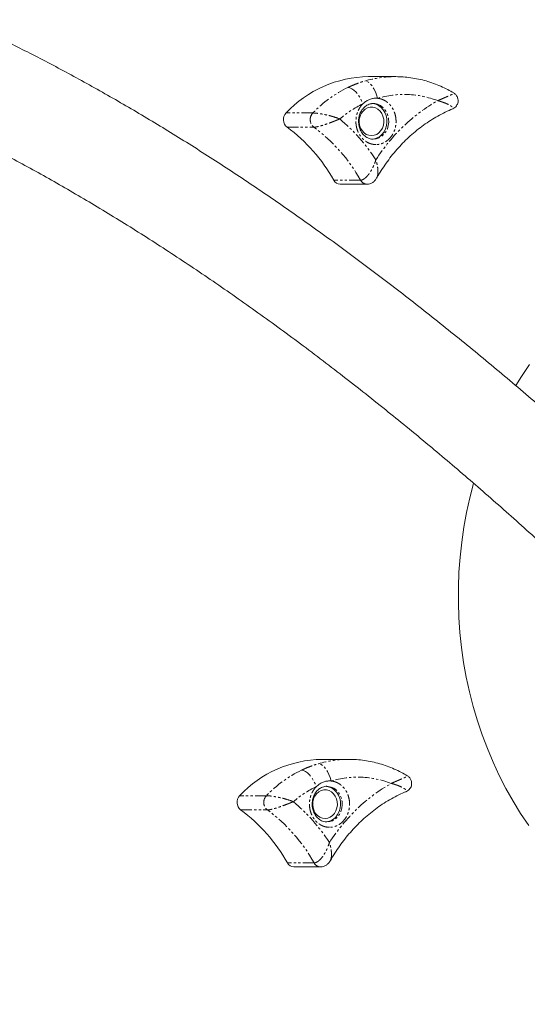
# Model space of a CAD drawing. Units: millimetres. Extents: x -3757 to 2855, y -2680 to 3165.
# Drawn here: x -236 to 49, y 224 to 776 of the extents above; entities that cross this region are included whole.
import ezdxf

# ---------------------------------------------------------------- set-up
doc = ezdxf.new("R2010")
doc.units = ezdxf.units.MM
doc.linetypes.add('PHANTOM', pattern=[12.7, 6.35, -1.27, 1.27, -1.27, 1.27, -1.27])

msp = doc.modelspace()

# ---------------------------------------------------------------- linework, layer by layer
at = {"color": 7, "linetype": 'Continuous', "lineweight": 15}
for p, q in [((-24.96, 744.32), (-39.96, 744.32)), ((-24.96, 744.32), (-24.52, 744.32)), ((-55.75, 683.98), (-40.75, 683.98)), ((-51.01, 361.35), (-66.01, 361.35)), ((-51.01, 361.35), (-50.57, 361.35)), ((-81.8, 301.01), (-66.8, 301.01))]:
    msp.add_line(p, q, dxfattribs=at)
at = {"color": 8, "linetype": 'PHANTOM', "lineweight": 0}
for p, q in [((-71.17, 723.93), (-86.17, 723.93)), ((-85.6, 715.97), (-70.6, 715.97)), ((-44.38, 686.24), (-59.38, 686.24)), ((-97.22, 340.96), (-112.22, 340.96)), ((-111.64, 333), (-96.64, 333)), ((-70.42, 303.27), (-85.42, 303.27))]:
    msp.add_line(p, q, dxfattribs=at)
at = {"color": 8, "linetype": 'PHANTOM', "lineweight": 0, "flags": 128}
for points in [[(-34.88, 732.17), (-35.39, 734.06), (-36.08, 735.88), (-36.91, 737.56), (-37.85, 739.02), (-38.87, 740.23), (-39.94, 741.13), (-40.99, 741.68), (-42.01, 741.86)], [(-51.43, 738.26), (-50.39, 738.08), (-49.26, 737.55), (-48.09, 736.7), (-46.92, 735.55), (-45.8, 734.15), (-44.76, 732.55), (-43.86, 730.82), (-43.12, 729.02)], [(-37.25, 729.21), (-36.41, 729.16), (-34.79, 728.8), (-33.26, 728.1), (-31.88, 727.07), (-30.68, 725.76), (-29.73, 724.21), (-29.05, 722.48), (-28.66, 720.63), (-28.58, 718.73), (-28.81, 716.85), (-29.35, 715.05), (-30.17, 713.41), (-31.25, 711.97), (-32.55, 710.8), (-34.01, 709.92), (-35.59, 709.39), (-37.23, 709.21), (-37.23, 709.21)], [(-77.47, 355.29), (-76.43, 355.11), (-75.31, 354.58), (-74.14, 353.73), (-72.97, 352.58), (-71.85, 351.18), (-70.81, 349.58), (-69.91, 347.85), (-69.17, 346.05)], [(-60.93, 349.2), (-61.44, 351.09), (-62.12, 352.91), (-62.95, 354.59), (-63.9, 356.05), (-64.92, 357.26), (-65.98, 358.16), (-67.04, 358.71), (-68.06, 358.89)], [(-63.3, 346.24), (-62.45, 346.19), (-60.84, 345.83), (-59.31, 345.13), (-57.92, 344.1), (-56.73, 342.79), (-55.78, 341.24), (-55.09, 339.51), (-54.7, 337.66), (-54.63, 335.76), (-54.86, 333.88), (-55.4, 332.08), (-56.22, 330.44), (-57.3, 329), (-58.59, 327.83), (-60.06, 326.95), (-61.64, 326.42), (-63.28, 326.24), (-63.28, 326.24)]]:
    msp.add_lwpolyline(points, dxfattribs=at)
at = {"color": 7, "linetype": 'Continuous', "lineweight": 15, "flags": 128}
for points in [[(-38.23, 709.21), (-36.59, 709.39), (-35.01, 709.92), (-33.55, 710.8), (-32.25, 711.97), (-31.17, 713.41), (-30.35, 715.05), (-29.81, 716.85), (-29.58, 718.73), (-29.66, 720.63), (-30.05, 722.48), (-30.73, 724.21), (-31.68, 725.76), (-32.88, 727.07), (-34.26, 728.1), (-35.79, 728.8), (-37.41, 729.16), (-38.23, 729.21)], [(-38.23, 711.21), (-39.72, 711.39), (-41.14, 711.95), (-42.42, 712.84), (-43.51, 714.03), (-44.35, 715.46), (-44.9, 717.07), (-45.15, 718.77), (-45.07, 720.5), (-44.67, 722.17), (-43.96, 723.7), (-42.99, 725.02), (-41.8, 726.06), (-40.44, 726.79), (-38.98, 727.16), (-37.48, 727.16), (-36.02, 726.79), (-34.66, 726.06), (-33.46, 725.02), (-32.49, 723.7), (-31.79, 722.17), (-31.39, 720.5), (-31.31, 718.77), (-31.55, 717.07), (-32.11, 715.46), (-32.95, 714.03), (-34.04, 712.84), (-35.32, 711.95), (-36.74, 711.39), (-38.23, 711.21)], [(-40.13, 684.03), (-40.74, 683.98), (-40.74, 683.98)], [(42.72, 570.98), (45.92, 576.07), (50.44, 582.75)], [(49.93, 324.29), (45.43, 330.99), (41.18, 337.9), (37.18, 345), (33.44, 352.29), (29.96, 359.75), (26.75, 367.37), (23.82, 375.14), (21.17, 383.04), (18.8, 391.06), (16.73, 399.19), (14.94, 407.41), (13.45, 415.7), (12.26, 424.06), (11.37, 432.47), (10.78, 440.92), (10.49, 449.39), (10.51, 457.86), (10.83, 466.33), (11.45, 474.77), (12.38, 483.18), (13.6, 491.53), (15.12, 499.82), (16.94, 508.03), (19.05, 516.14)], [(-64.28, 328.24), (-65.77, 328.42), (-67.18, 328.98), (-68.47, 329.87), (-69.56, 331.06), (-70.4, 332.49), (-70.95, 334.1), (-71.19, 335.8), (-71.11, 337.53), (-70.71, 339.2), (-70.01, 340.73), (-69.04, 342.05), (-67.85, 343.09), (-66.49, 343.82), (-65.02, 344.19), (-63.53, 344.19), (-62.06, 343.82), (-60.7, 343.09), (-59.51, 342.05), (-58.54, 340.73), (-57.84, 339.2), (-57.44, 337.53), (-57.36, 335.8), (-57.6, 334.1), (-58.15, 332.49), (-59, 331.06), (-60.08, 329.87), (-61.37, 328.98), (-62.79, 328.42), (-64.28, 328.24)], [(-64.28, 326.24), (-62.64, 326.42), (-61.06, 326.95), (-59.59, 327.83), (-58.3, 329), (-57.22, 330.44), (-56.4, 332.08), (-55.86, 333.88), (-55.63, 335.76), (-55.7, 337.66), (-56.09, 339.51), (-56.78, 341.24), (-57.73, 342.79), (-58.92, 344.1), (-60.31, 345.13), (-61.84, 345.83), (-63.45, 346.19), (-64.28, 346.24)], [(-66.18, 301.06), (-66.79, 301.01), (-66.79, 301.01)]]:
    msp.add_lwpolyline(points, dxfattribs=at)
at = {"color": 7, "linetype": 'Continuous', "lineweight": 15}
for centre, radius, start, end in [((-39.06, 679.73), 64.59, 90.7984, 136.8293), ((-82.19, 720.22), 5.44, 137.0249, 231.2959), ((-141.49, 640.26), 94.11, 29.2458, 53.5652), ((-55.64, 688.2), 4.22, 207.7032, 268.4111), ((-65.11, 296.76), 64.59, 90.7984, 136.8293), ((-108.24, 337.25), 5.44, 137.0249, 231.2959), ((-167.53, 257.29), 94.11, 29.2458, 53.5652), ((-81.68, 305.23), 4.22, 207.7032, 268.4111)]:
    msp.add_arc(centre, radius, start, end, dxfattribs=at)
at = {"color": 8, "linetype": 'PHANTOM', "lineweight": 0}
for centre, radius, start, end in [((-24.93, 683.79), 60.53, 90.0304, 106.3887), ((-21.57, 676.33), 68.75, 115.7424, 136.1861), ((-67.19, 720.22), 5.44, 137.0249, 231.2959), ((-126.49, 640.26), 94.11, 29.2458, 53.5652), ((-40.64, 688.2), 4.22, 207.6989, 268.5801), ((-50.98, 300.82), 60.53, 90.0304, 106.3887), ((-47.61, 293.36), 68.75, 115.7424, 136.1861), ((-93.24, 337.25), 5.44, 137.0249, 231.2959), ((-152.53, 257.29), 94.11, 29.2458, 53.5652), ((-66.69, 305.23), 4.22, 207.6989, 268.5801)]:
    msp.add_arc(centre, radius, start, end, dxfattribs=at)
at = {"color": 7, "linetype": 'Continuous', "lineweight": 15}
for points, knots in [([(2586.85, -1392.88), (2614.89, -1340.81), (2640.79, -1287.66), (2664.56, -1233.43), (2689.86, -1175.7), (2712.69, -1116.89), (2733.03, -1056.99), (2754.68, -993.26), (2773.48, -928.46), (2789.41, -862.58), (2797.75, -828.11), (2805.3, -793.39), (2812.05, -758.4), (2819.01, -722.34), (2825.13, -686.04), (2830.4, -649.49), (2835.82, -611.82), (2840.35, -573.93), (2843.97, -535.8), (2847.7, -496.54), (2850.47, -457.06), (2852.28, -417.37), (2854.13, -376.5), (2854.97, -335.45), (2854.79, -294.22), (2854.6, -251.79), (2853.33, -209.2), (2850.98, -166.45), (2848.56, -122.49), (2845, -78.41), (2840.3, -34.21), (2835.46, 11.21), (2829.43, 56.72), (2822.2, 102.3), (2814.77, 149.11), (2806.08, 195.95), (2796.13, 242.82), (2785.92, 290.92), (2774.4, 338.99), (2761.57, 387.03), (2748.41, 436.29), (2733.89, 485.45), (2718.01, 534.52), (2701.74, 584.78), (2684.06, 634.88), (2664.97, 684.81), (2645.44, 735.91), (2624.46, 786.76), (2602.03, 837.36), (2579.11, 889.08), (2554.71, 940.48), (2528.84, 991.54), (2502.42, 1043.66), (2474.5, 1095.36), (2445.09, 1146.64), (2415.1, 1198.91), (2383.6, 1250.67), (2350.59, 1301.9), (2316.98, 1354.05), (2281.87, 1405.57), (2245.24, 1456.47), (2208.01, 1508.21), (2169.28, 1559.21), (2129.05, 1609.48), (2088.22, 1660.5), (2045.93, 1710.67), (2002.16, 1760), (1957.81, 1809.97), (1912.03, 1858.99), (1864.82, 1907.05), (1817.08, 1955.66), (1767.95, 2003.21), (1717.45, 2049.68), (1666.46, 2096.61), (1614.17, 2142.35), (1560.56, 2186.93), (1506.54, 2231.84), (1451.3, 2275.48), (1394.83, 2317.84), (1338.03, 2360.45), (1280.1, 2401.68), (1221.03, 2441.54), (1161.74, 2481.55), (1101.42, 2520.1), (1040.07, 2557.19), (978.61, 2594.35), (916.23, 2629.96), (852.95, 2664.04), (789.67, 2698.11), (725.59, 2730.58), (660.74, 2761.44), (596.01, 2792.24), (530.62, 2821.38), (464.57, 2848.85), (398.79, 2876.22), (332.47, 2901.89), (265.63, 2925.85), (199.18, 2949.68), (132.34, 2971.78), (65.11, 2992.15), (-1.61, 3012.36), (-68.59, 3030.84), (-135.83, 3047.57), (-202.44, 3064.15), (-269.17, 3078.99), (-336.04, 3092.09), (-402.15, 3105.05), (-468.27, 3116.28), (-534.41, 3125.79), (-599.68, 3135.18), (-664.85, 3142.88), (-729.91, 3148.88), (-794.03, 3154.79), (-857.93, 3159.04), (-921.61, 3161.65), (-984.27, 3164.21), (-1046.62, 3165.16), (-1108.65, 3164.51), (-1169.6, 3163.86), (-1230.14, 3161.67), (-1290.29, 3157.93), (-1349.29, 3154.26), (-1407.82, 3149.11), (-1465.88, 3142.47), (-1522.75, 3135.97), (-1579.09, 3128.04), (-1634.89, 3118.71), (-1689.48, 3109.57), (-1743.48, 3099.1), (-1796.89, 3087.28), (-1849.08, 3075.72), (-1900.64, 3062.9), (-1951.55, 3048.82), (-2001.26, 3035.07), (-2050.3, 3020.13), (-2098.67, 3004), (-2145.84, 2988.27), (-2192.31, 2971.42), (-2238.08, 2953.47), (-2282.68, 2935.97), (-2326.57, 2917.44), (-2369.75, 2897.87), (-2411.78, 2878.82), (-2453.09, 2858.81), (-2493.68, 2837.84), (-2533.17, 2817.43), (-2571.93, 2796.14), (-2609.96, 2773.96), (-2646.94, 2752.39), (-2683.19, 2730.01), (-2718.72, 2706.81), (-2753.25, 2684.26), (-2787.06, 2660.97), (-2820.15, 2636.92), (-2852.29, 2613.56), (-2883.72, 2589.52), (-2914.45, 2564.79), (-2944.29, 2540.78), (-2973.43, 2516.14), (-3001.89, 2490.87), (-3029.5, 2466.36), (-3056.44, 2441.27), (-3082.72, 2415.6), (-3108.2, 2390.71), (-3133.04, 2365.29), (-3157.23, 2339.35), (-3203.45, 2289.79), (-3247.21, 2238.43), (-3288.5, 2185.27), (-3327.3, 2135.31), (-3363.84, 2083.88), (-3398.1, 2030.98), (-3430.29, 1981.29), (-3460.4, 1930.4), (-3488.44, 1878.33)], [0, 0, 0, 0, 0.03125, 0.03125, 0.03125, 0.0625, 0.0625, 0.0625, 0.09375, 0.09375, 0.09375, 0.109375, 0.109375, 0.109375, 0.125, 0.125, 0.125, 0.140625, 0.140625, 0.140625, 0.15625, 0.15625, 0.15625, 0.171875, 0.171875, 0.171875, 0.1875, 0.1875, 0.1875, 0.203125, 0.203125, 0.203125, 0.21875, 0.21875, 0.21875, 0.234375, 0.234375, 0.234375, 0.25, 0.25, 0.25, 0.265625, 0.265625, 0.265625, 0.28125, 0.28125, 0.28125, 0.296875, 0.296875, 0.296875, 0.3125, 0.3125, 0.3125, 0.328125, 0.328125, 0.328125, 0.34375, 0.34375, 0.34375, 0.359375, 0.359375, 0.359375, 0.375, 0.375, 0.375, 0.390625, 0.390625, 0.390625, 0.40625, 0.40625, 0.40625, 0.421875, 0.421875, 0.421875, 0.4375, 0.4375, 0.4375, 0.453125, 0.453125, 0.453125, 0.46875, 0.46875, 0.46875, 0.484375, 0.484375, 0.484375, 0.5, 0.5, 0.5, 0.515625, 0.515625, 0.515625, 0.53125, 0.53125, 0.53125, 0.546875, 0.546875, 0.546875, 0.5625, 0.5625, 0.5625, 0.578125, 0.578125, 0.578125, 0.59375, 0.59375, 0.59375, 0.609375, 0.609375, 0.609375, 0.625, 0.625, 0.625, 0.640625, 0.640625, 0.640625, 0.65625, 0.65625, 0.65625, 0.671875, 0.671875, 0.671875, 0.6875, 0.6875, 0.6875, 0.703125, 0.703125, 0.703125, 0.71875, 0.71875, 0.71875, 0.734375, 0.734375, 0.734375, 0.75, 0.75, 0.75, 0.765625, 0.765625, 0.765625, 0.78125, 0.78125, 0.78125, 0.796875, 0.796875, 0.796875, 0.8125, 0.8125, 0.8125, 0.828125, 0.828125, 0.828125, 0.84375, 0.84375, 0.84375, 0.859375, 0.859375, 0.859375, 0.875, 0.875, 0.875, 0.890625, 0.890625, 0.890625, 0.90625, 0.90625, 0.90625, 0.9375, 0.9375, 0.9375, 0.96875, 0.96875, 0.96875, 1, 1, 1, 1]), ([(-3488.44, 1878.33), (-3516.48, 1826.26), (-3542.38, 1773.11), (-3566.15, 1718.88), (-3591.45, 1661.16), (-3614.27, 1602.35), (-3634.62, 1542.44), (-3656.27, 1478.71), (-3675.06, 1413.91), (-3691, 1348.04), (-3699.34, 1313.57), (-3706.88, 1278.84), (-3713.64, 1243.86), (-3720.6, 1207.8), (-3726.71, 1171.49), (-3731.98, 1134.94), (-3737.41, 1097.28), (-3741.94, 1059.38), (-3745.56, 1021.26), (-3749.29, 981.99), (-3752.06, 942.51), (-3753.86, 902.82), (-3755.72, 861.96), (-3756.56, 820.91), (-3756.38, 779.67), (-3756.19, 737.24), (-3754.92, 694.65), (-3752.57, 651.91), (-3750.15, 607.95), (-3746.59, 563.87), (-3741.88, 519.67), (-3737.05, 474.24), (-3731.02, 428.74), (-3723.78, 383.16), (-3716.35, 336.34), (-3707.66, 289.5), (-3697.72, 242.63), (-3687.51, 194.53), (-3675.99, 146.46), (-3663.16, 98.42), (-3650, 49.17), (-3635.48, 0), (-3619.59, -49.07), (-3603.32, -99.33), (-3585.64, -149.43), (-3566.56, -199.36), (-3547.03, -250.45), (-3526.05, -301.3), (-3503.62, -351.91), (-3480.7, -403.63), (-3456.3, -455.02), (-3430.42, -506.08), (-3404.01, -558.21), (-3376.09, -609.91), (-3346.67, -661.19), (-3316.69, -713.46), (-3285.19, -765.21), (-3252.17, -816.44), (-3218.57, -868.59), (-3183.45, -920.12), (-3146.82, -971.02), (-3109.59, -1022.76), (-3070.86, -1073.76), (-3030.64, -1124.03), (-2989.81, -1175.04), (-2947.51, -1225.21), (-2903.74, -1274.54), (-2859.4, -1324.52), (-2813.62, -1373.53), (-2766.41, -1421.6), (-2718.66, -1470.21), (-2669.54, -1517.75), (-2619.04, -1564.23), (-2568.05, -1611.15), (-2515.75, -1656.9), (-2462.15, -1701.47), (-2408.13, -1746.39), (-2352.89, -1790.03), (-2296.41, -1832.39), (-2239.61, -1875), (-2181.68, -1916.23), (-2122.62, -1956.09), (-2063.32, -1996.1), (-2003.01, -2034.65), (-1941.66, -2071.74), (-1880.2, -2108.89), (-1817.82, -2144.51), (-1754.54, -2178.59), (-1691.25, -2212.66), (-1627.18, -2245.13), (-1562.32, -2275.99), (-1497.59, -2306.79), (-1432.21, -2335.92), (-1366.16, -2363.4), (-1300.37, -2390.77), (-1234.06, -2416.43), (-1167.22, -2440.4), (-1100.77, -2464.22), (-1033.93, -2486.32), (-966.69, -2506.69), (-899.97, -2526.91), (-832.99, -2545.38), (-765.75, -2562.12), (-699.15, -2578.7), (-632.42, -2593.54), (-565.55, -2606.64), (-499.44, -2619.59), (-433.31, -2630.83), (-367.18, -2640.34), (-301.91, -2649.73), (-236.74, -2657.42), (-171.67, -2663.42), (-107.56, -2669.33), (-43.66, -2673.59), (20.03, -2676.19), (82.68, -2678.75), (145.03, -2679.71), (207.07, -2679.05), (268.01, -2678.41), (328.56, -2676.22), (388.7, -2672.48), (447.71, -2668.81), (506.24, -2663.66), (564.29, -2657.02), (621.17, -2650.51), (677.5, -2642.59), (733.3, -2633.25), (787.89, -2624.12), (841.89, -2613.64), (895.3, -2601.82), (947.49, -2590.27), (999.05, -2577.45), (1049.97, -2563.36), (1099.68, -2549.61), (1148.71, -2534.67), (1197.08, -2518.54), (1244.25, -2502.81), (1290.72, -2485.97), (1336.49, -2468.01), (1381.1, -2450.52), (1424.99, -2431.98), (1468.16, -2412.42), (1510.2, -2393.37), (1551.51, -2373.35), (1592.09, -2352.38), (1631.58, -2331.98), (1670.34, -2310.68), (1708.37, -2288.5), (1745.35, -2266.94), (1781.61, -2244.55), (1817.14, -2221.35), (1851.66, -2198.81), (1885.47, -2175.51), (1918.56, -2151.46), (1950.7, -2128.11), (1982.14, -2104.06), (2012.87, -2079.33), (2042.7, -2055.32), (2071.84, -2030.69), (2100.3, -2005.42), (2127.91, -1980.9), (2154.86, -1955.81), (2181.13, -1930.15), (2206.62, -1905.25), (2231.46, -1879.83), (2255.64, -1853.9), (2301.86, -1804.33), (2345.62, -1752.97), (2386.91, -1699.82), (2425.72, -1649.85), (2462.25, -1598.42), (2496.51, -1545.53), (2528.7, -1495.83), (2558.82, -1444.95), (2586.85, -1392.88)], [0, 0, 0, 0, 0.03125, 0.03125, 0.03125, 0.0625, 0.0625, 0.0625, 0.09375, 0.09375, 0.09375, 0.109375, 0.109375, 0.109375, 0.125, 0.125, 0.125, 0.140625, 0.140625, 0.140625, 0.15625, 0.15625, 0.15625, 0.171875, 0.171875, 0.171875, 0.1875, 0.1875, 0.1875, 0.203125, 0.203125, 0.203125, 0.21875, 0.21875, 0.21875, 0.234375, 0.234375, 0.234375, 0.25, 0.25, 0.25, 0.265625, 0.265625, 0.265625, 0.28125, 0.28125, 0.28125, 0.296875, 0.296875, 0.296875, 0.3125, 0.3125, 0.3125, 0.328125, 0.328125, 0.328125, 0.34375, 0.34375, 0.34375, 0.359375, 0.359375, 0.359375, 0.375, 0.375, 0.375, 0.390625, 0.390625, 0.390625, 0.40625, 0.40625, 0.40625, 0.421875, 0.421875, 0.421875, 0.4375, 0.4375, 0.4375, 0.453125, 0.453125, 0.453125, 0.46875, 0.46875, 0.46875, 0.484375, 0.484375, 0.484375, 0.5, 0.5, 0.5, 0.515625, 0.515625, 0.515625, 0.53125, 0.53125, 0.53125, 0.546875, 0.546875, 0.546875, 0.5625, 0.5625, 0.5625, 0.578125, 0.578125, 0.578125, 0.59375, 0.59375, 0.59375, 0.609375, 0.609375, 0.609375, 0.625, 0.625, 0.625, 0.640625, 0.640625, 0.640625, 0.65625, 0.65625, 0.65625, 0.671875, 0.671875, 0.671875, 0.6875, 0.6875, 0.6875, 0.703125, 0.703125, 0.703125, 0.71875, 0.71875, 0.71875, 0.734375, 0.734375, 0.734375, 0.75, 0.75, 0.75, 0.765625, 0.765625, 0.765625, 0.78125, 0.78125, 0.78125, 0.796875, 0.796875, 0.796875, 0.8125, 0.8125, 0.8125, 0.828125, 0.828125, 0.828125, 0.84375, 0.84375, 0.84375, 0.859375, 0.859375, 0.859375, 0.875, 0.875, 0.875, 0.890625, 0.890625, 0.890625, 0.90625, 0.90625, 0.90625, 0.9375, 0.9375, 0.9375, 0.96875, 0.96875, 0.96875, 1, 1, 1, 1]), ([(334.29, 270.28), (330.55, 274.89), (325.26, 281.4), (317.34, 291.02), (310.46, 299.3), (302.21, 309.15), (293.46, 319.46), (284.21, 330.23), (274.6, 341.3), (264.67, 352.58), (254.49, 364.01), (244.09, 375.53), (233.51, 387.1), (222.75, 398.7), (211.85, 410.29), (200.82, 421.87), (189.67, 433.41), (178.42, 444.89), (167.06, 456.31), (155.62, 467.65), (144.1, 478.91), (132.51, 490.07), (120.84, 501.14), (109.12, 512.09), (97.35, 522.92), (85.53, 533.63), (73.66, 544.21), (61.76, 554.66), (49.82, 564.97), (37.86, 575.13), (25.87, 585.14), (13.86, 595), (1.84, 604.71), (-10.19, 614.25), (-22.23, 623.62), (-34.27, 632.83), (-46.3, 641.86), (-58.33, 650.72), (-70.36, 659.39), (-82.36, 667.89), (-94.35, 676.19), (-106.32, 684.31), (-118.26, 692.24), (-130.18, 699.97), (-142.06, 707.5), (-153.91, 714.83), (-165.72, 721.96), (-177.49, 728.89), (-189.21, 735.61), (-200.88, 742.11), (-212.5, 748.41), (-224.06, 754.49), (-235.57, 760.35), (-247.02, 766), (-258.4, 771.42), (-269.71, 776.62), (-280.95, 781.6), (-292.12, 786.35), (-303.22, 790.87), (-314.23, 795.17), (-325.17, 799.23), (-336.02, 803.06), (-346.78, 806.65), (-357.46, 810), (-368.04, 813.12), (-378.52, 815.99), (-388.91, 818.63), (-399.2, 821.02), (-409.38, 823.16), (-419.46, 825.06), (-429.43, 826.71), (-438.87, 828.06), (-444.93, 828.75), (-447.76, 829.07)], [0, 0, 0, 0, 0.015169, 0.021446, 0.031852, 0.042681, 0.054314, 0.066468, 0.079029, 0.091904, 0.105028, 0.118354, 0.131846, 0.145475, 0.159219, 0.173062, 0.18699, 0.20099, 0.215055, 0.229176, 0.243346, 0.25756, 0.271814, 0.286103, 0.300423, 0.314773, 0.329148, 0.343547, 0.357968, 0.372409, 0.386867, 0.401343, 0.415834, 0.43034, 0.444859, 0.45939, 0.473933, 0.488487, 0.503051, 0.517625, 0.532208, 0.5468, 0.561399, 0.576007, 0.590622, 0.605244, 0.619874, 0.63451, 0.649152, 0.663801, 0.678456, 0.693116, 0.707783, 0.722455, 0.737133, 0.751816, 0.766504, 0.781197, 0.795896, 0.810598, 0.825305, 0.840016, 0.85473, 0.869448, 0.884167, 0.898889, 0.913611, 0.928332, 0.943051, 0.957767, 0.972477, 0.987181, 1, 1, 1, 1]), ([(-438.78, 770.41), (-437.58, 770.24), (-433.28, 769.61), (-425.69, 768.25), (-416.03, 766.34), (-406.19, 764.15), (-396.19, 761.7), (-386.03, 758.97), (-375.73, 755.98), (-365.27, 752.72), (-354.67, 749.19), (-343.93, 745.4), (-333.05, 741.34), (-322.04, 737.01), (-310.91, 732.42), (-299.65, 727.57), (-288.28, 722.45), (-276.79, 717.07), (-265.2, 711.43), (-253.5, 705.54), (-241.7, 699.38), (-229.8, 692.97), (-217.82, 686.31), (-205.75, 679.39), (-193.6, 672.23), (-181.38, 664.82), (-169.08, 657.16), (-156.71, 649.26), (-144.28, 641.12), (-131.79, 632.74), (-119.25, 624.12), (-106.65, 615.27), (-94.01, 606.19), (-81.33, 596.88), (-68.61, 587.34), (-55.85, 577.58), (-43.06, 567.59), (-30.69, 557.73), (-18.3, 547.68), (-6.34, 537.8), (5.62, 527.74), (17.14, 517.89), (28.66, 507.88), (40.17, 497.72), (51.66, 487.42), (63.14, 476.96), (74.59, 466.36), (86.02, 455.63), (97.41, 444.76), (108.77, 433.76), (120.1, 422.63), (131.38, 411.38), (142.62, 400.01), (153.8, 388.52), (164.93, 376.93), (175.99, 365.24), (186.99, 353.46), (197.91, 341.59), (208.74, 329.65), (219.46, 317.66), (230.05, 305.65), (240.46, 293.69), (250.56, 281.92), (260.1, 270.66), (268.28, 260.88), (275.51, 252.16), (282.46, 243.69), (287.34, 237.68), (289.96, 234.44)], [0, 0, 0, 0, 0.006272, 0.022454, 0.038631, 0.054805, 0.070978, 0.087151, 0.103326, 0.119503, 0.135683, 0.151868, 0.168058, 0.184253, 0.200455, 0.216662, 0.232876, 0.249097, 0.265325, 0.281561, 0.297803, 0.314054, 0.330312, 0.346579, 0.362854, 0.379139, 0.395432, 0.411735, 0.428047, 0.444371, 0.460706, 0.477052, 0.493411, 0.509784, 0.526171, 0.542575, 0.558995, 0.575433, 0.590205, 0.606639, 0.621415, 0.636194, 0.650974, 0.665754, 0.680535, 0.695316, 0.710097, 0.724876, 0.739653, 0.754428, 0.769199, 0.783965, 0.798725, 0.813477, 0.828218, 0.842945, 0.857653, 0.872335, 0.886981, 0.901574, 0.916085, 0.930458, 0.944573, 0.958114, 0.970376, 0.979081, 0.988736, 1, 1, 1, 1]), ([(7.89, 735.14), (6.78, 735.78), (4.41, 737.15), (0.62, 738.95), (-3.43, 740.58), (-7.6, 741.92), (-11.84, 742.99), (-16.16, 743.75), (-20.39, 744.22), (-23.18, 744.28), (-24.5, 744.31)], [0, 0, 0, 0, 0.110683, 0.23804, 0.365877, 0.494217, 0.623093, 0.752548, 0.882633, 1, 1, 1, 1]), ([(7.41, 726.31), (7.79, 726.51), (8.55, 726.91), (9.42, 727.86), (10.02, 728.93), (10.33, 730.06), (10.38, 731.27), (10.1, 732.62), (9.35, 734.05), (8.42, 734.76), (7.94, 735.12)], [0, 0, 0, 0, 0.125371, 0.244677, 0.352554, 0.458739, 0.561427, 0.680644, 0.834085, 1, 1, 1, 1]), ([(7.92, 735.12), (7.92, 735.13), (7.93, 735.15), (7.86, 735.16), (7.85, 735.16)], [0, 0, 0, 0, 0.760078, 1, 1, 1, 1]), ([(-45.49, 719.21), (-45.46, 719.79), (-45.43, 720.62), (-45.21, 721.82), (-44.94, 722.83), (-44.51, 723.98), (-43.93, 725.09), (-43.19, 726.16), (-42.32, 727.12), (-41.31, 727.93), (-40.18, 728.59), (-38.94, 729.02), (-37.95, 729.23), (-37.37, 729.19), (-37.25, 729.18)], [0, 0, 0, 0, 0.109182, 0.154256, 0.228816, 0.30626, 0.389413, 0.476453, 0.566957, 0.660894, 0.758712, 0.861286, 0.96981, 1, 1, 1, 1]), ([(-43.12, 729.02), (-42.65, 729.48), (-42.13, 729.93), (-40.98, 730.73), (-40.36, 731.08), (-39.07, 731.65), (-38.39, 731.86), (-37.04, 732.14), (-36.37, 732.21), (-35.73, 732.21)], [0, 0, 0, 0, 0.25, 0.25, 0.5, 0.5, 0.75, 0.75, 1, 1, 1, 1]), ([(-35.32, 687.42), (-35.3, 687.46), (-34.5, 688.94), (-32.75, 691.73), (-30.05, 695.78), (-27.14, 699.67), (-24.06, 703.41), (-20.79, 706.96), (-17.36, 710.33), (-13.76, 713.49), (-10.02, 716.44), (-6.12, 719.17), (-2.09, 721.66), (2.07, 723.89), (5.19, 725.4), (6.94, 726.08), (7.24, 726.19)], [0, 0, 0, 0, 0.002154, 0.081167, 0.160737, 0.240822, 0.321388, 0.402418, 0.4839, 0.565832, 0.648217, 0.731063, 0.814384, 0.898194, 0.982508, 1, 1, 1, 1]), ([(7.39, 726.31), (7.39, 726.3), (7.37, 726.27), (7.29, 726.25), (7.23, 726.23)], [0, 0, 0, 0, 0.148266, 1, 1, 1, 1]), ([(-37.3, 709.24), (-37.62, 709.24), (-38.4, 709.25), (-39.6, 709.59), (-40.86, 710.18), (-42, 711.01), (-43.02, 712.03), (-43.87, 713.21), (-44.53, 714.48), (-44.97, 715.68), (-45.26, 716.79), (-45.45, 717.93), (-45.47, 718.74), (-45.49, 719.21)], [0, 0, 0, 0, 0.078582, 0.188716, 0.295937, 0.400275, 0.502001, 0.600942, 0.695573, 0.784127, 0.847139, 0.913346, 1, 1, 1, 1]), ([(-40.75, 683.98), (-40.2, 684.03), (-39.07, 684.13), (-37.5, 684.93), (-36.2, 686.05), (-35.6, 686.98), (-35.32, 687.42)], [0, 0, 0, 0, 0.2599827, 0.5260683, 0.7773889, 1, 1, 1, 1]), ([(-18.16, 352.17), (-19.26, 352.81), (-21.63, 354.18), (-25.42, 355.98), (-29.48, 357.61), (-33.64, 358.95), (-37.89, 360.02), (-42.21, 360.78), (-46.44, 361.25), (-49.22, 361.31), (-50.55, 361.34)], [0, 0, 0, 0, 0.110683, 0.23804, 0.365877, 0.494217, 0.623093, 0.752548, 0.882633, 1, 1, 1, 1]), ([(-69.17, 346.05), (-68.7, 346.51), (-68.18, 346.96), (-67.03, 347.76), (-66.41, 348.11), (-65.11, 348.68), (-64.44, 348.89), (-63.09, 349.17), (-62.42, 349.24), (-61.78, 349.24)], [0, 0, 0, 0, 0.25, 0.25, 0.5, 0.5, 0.75, 0.75, 1, 1, 1, 1]), ([(-18.64, 343.34), (-18.25, 343.54), (-17.5, 343.94), (-16.63, 344.89), (-16.03, 345.96), (-15.72, 347.09), (-15.67, 348.3), (-15.95, 349.64), (-16.7, 351.08), (-17.63, 351.79), (-18.11, 352.15)], [0, 0, 0, 0, 0.125371, 0.244677, 0.352554, 0.458739, 0.561427, 0.680644, 0.834085, 1, 1, 1, 1]), ([(-18.13, 352.15), (-18.13, 352.16), (-18.12, 352.18), (-18.18, 352.19), (-18.2, 352.19)], [0, 0, 0, 0, 0.760078, 1, 1, 1, 1]), ([(-71.53, 336.24), (-71.51, 336.82), (-71.48, 337.65), (-71.26, 338.85), (-70.99, 339.86), (-70.55, 341), (-69.97, 342.12), (-69.24, 343.19), (-68.36, 344.15), (-67.35, 344.96), (-66.23, 345.62), (-64.99, 346.05), (-63.99, 346.26), (-63.42, 346.22), (-63.3, 346.21)], [0, 0, 0, 0, 0.109182, 0.154256, 0.228816, 0.30626, 0.389413, 0.476453, 0.566957, 0.660894, 0.758712, 0.861286, 0.96981, 1, 1, 1, 1]), ([(-61.37, 304.45), (-61.34, 304.49), (-60.55, 305.97), (-58.79, 308.76), (-56.1, 312.81), (-53.19, 316.7), (-50.1, 320.44), (-46.84, 323.99), (-43.41, 327.36), (-39.81, 330.52), (-36.06, 333.47), (-32.17, 336.2), (-28.14, 338.69), (-23.98, 340.92), (-20.86, 342.43), (-19.1, 343.11), (-18.8, 343.22)], [0, 0, 0, 0, 0.002154, 0.081167, 0.160737, 0.240822, 0.321388, 0.402418, 0.4839, 0.565832, 0.648217, 0.731063, 0.814384, 0.898194, 0.982508, 1, 1, 1, 1]), ([(-18.65, 343.34), (-18.66, 343.33), (-18.68, 343.3), (-18.75, 343.28), (-18.82, 343.26)], [0, 0, 0, 0, 0.148266, 1, 1, 1, 1]), ([(-63.34, 326.27), (-63.67, 326.27), (-64.44, 326.28), (-65.64, 326.62), (-66.9, 327.21), (-68.05, 328.04), (-69.06, 329.06), (-69.91, 330.24), (-70.58, 331.51), (-71.02, 332.71), (-71.3, 333.82), (-71.49, 334.96), (-71.52, 335.77), (-71.53, 336.24)], [0, 0, 0, 0, 0.078582, 0.188716, 0.295937, 0.400275, 0.502001, 0.600942, 0.695573, 0.784127, 0.847139, 0.913346, 1, 1, 1, 1]), ([(-66.8, 301.01), (-66.24, 301.06), (-65.11, 301.16), (-63.54, 301.96), (-62.25, 303.08), (-61.65, 304.01), (-61.37, 304.44)], [0, 0, 0, 0, 0.259983, 0.526068, 0.777389, 1, 1, 1, 1])]:
    msp.add_open_spline(points, degree=3, knots=knots, dxfattribs=at)
at = {"color": 8, "linetype": 'PHANTOM', "lineweight": 0}
for points, knots in [([(-51.43, 738.26), (-51.25, 738.34), (-50.86, 738.52), (-50.36, 738.76), (-49.76, 739.02), (-48.6, 739.53), (-46.76, 740.27), (-44.92, 740.94), (-43.73, 741.33), (-43.12, 741.53), (-42.6, 741.69), (-42.2, 741.81), (-42.01, 741.86)], [0, 0, 0, 0, 0.058311, 0.125143, 0.163961, 0.250168, 0.5, 0.749832, 0.836042, 0.874857, 0.941688, 1, 1, 1, 1]), ([(-1.08, 730.84), (-0.61, 731.05), (0.32, 731.45), (1.62, 732.01), (2.88, 732.55), (4.06, 733.06), (5.12, 733.51), (6.23, 734), (7.07, 734.39), (7.62, 734.69), (7.88, 734.88), (8, 735.03), (7.94, 735.09), (7.92, 735.12)], [0, 0, 0, 0, 0.100804, 0.197429, 0.292723, 0.397842, 0.49543, 0.585338, 0.740547, 0.811213, 0.877443, 0.952412, 1, 1, 1, 1]), ([(-34.88, 732.17), (-34.78, 732.16), (-34.59, 732.14), (-34.31, 732.1), (-34.02, 732.06), (-33.74, 732), (-33.45, 731.94), (-33.17, 731.87), (-32.64, 731.72), (-31.87, 731.44), (-30.87, 730.96), (-29.91, 730.36), (-28.67, 729.4), (-27.27, 727.92), (-25.95, 725.81), (-25.02, 723.49), (-24.53, 721.09), (-24.42, 718.71), (-24.68, 716.35), (-25.33, 714.01), (-26.41, 711.77), (-27.87, 709.78), (-29.35, 708.43), (-30.65, 707.58), (-31.65, 707.07), (-32.68, 706.67), (-33.54, 706.45), (-34.22, 706.32), (-34.72, 706.26), (-35.22, 706.22), (-35.56, 706.21), (-35.73, 706.21)], [0, 0, 0, 0, 0.008371, 0.016728, 0.025078, 0.033426, 0.041777, 0.050137, 0.058511, 0.089421, 0.120344, 0.152476, 0.184622, 0.250113, 0.315605, 0.379804, 0.441567, 0.500002, 0.558436, 0.620199, 0.684399, 0.74989, 0.815381, 0.847514, 0.87966, 0.910569, 0.941492, 0.956131, 0.970743, 0.985356, 1, 1, 1, 1]), ([(-1.08, 730.84), (-0.58, 730.7), (0.37, 730.44), (1.68, 730.01), (3.08, 729.5), (4.56, 728.86), (5.74, 728.24), (6.49, 727.75), (6.96, 727.39), (7.3, 727.06), (7.5, 726.75), (7.56, 726.49), (7.45, 726.37), (7.39, 726.31)], [0, 0, 0, 0, 0.103276, 0.195315, 0.287762, 0.43155, 0.575277, 0.649758, 0.719071, 0.793272, 0.862566, 0.936163, 1, 1, 1, 1]), ([(-56.04, 720.58), (-57.08, 721), (-58.22, 721.4), (-60.05, 721.95), (-60.68, 722.13), (-61.97, 722.48), (-62.64, 722.64), (-63.66, 722.87), (-64.01, 722.95), (-64.7, 723.09), (-65.05, 723.16), (-66.1, 723.36), (-66.8, 723.48), (-67.67, 723.61), (-67.84, 723.63), (-68.19, 723.68), (-68.36, 723.7), (-68.87, 723.77), (-69.2, 723.8), (-69.84, 723.86), (-70.14, 723.89), (-70.7, 723.92), (-70.95, 723.93), (-71.17, 723.93)], [0, 0, 0, 0, 0.25, 0.25, 0.375, 0.375, 0.5, 0.5, 0.5625, 0.5625, 0.625, 0.625, 0.75, 0.75, 0.78125, 0.78125, 0.8125, 0.8125, 0.875, 0.875, 0.9375, 0.9375, 1, 1, 1, 1]), ([(-35.73, 706.21), (-35.83, 706.21), (-36.03, 706.21), (-36.34, 706.23), (-36.64, 706.25), (-36.94, 706.28), (-37.24, 706.32), (-37.54, 706.37), (-37.84, 706.44), (-38.13, 706.51), (-38.43, 706.58), (-38.72, 706.67), (-39.19, 706.83), (-39.84, 707.09), (-40.64, 707.49), (-41.41, 707.97), (-42.4, 708.7), (-43.53, 709.76), (-44.68, 711.25), (-45.61, 712.88), (-46.31, 714.64), (-46.78, 716.49), (-47.01, 718.43), (-46.98, 720.42), (-46.69, 722.42), (-46.22, 724.02), (-45.72, 725.24), (-45.29, 726.1), (-44.81, 726.92), (-44.34, 727.59), (-43.91, 728.15), (-43.53, 728.6), (-43.25, 728.88), (-43.12, 729.02)], [0, 0, 0, 0, 0.011162, 0.022289, 0.033387, 0.044465, 0.055532, 0.066594, 0.077661, 0.08874, 0.09984, 0.110969, 0.122134, 0.153928, 0.185739, 0.217921, 0.25012, 0.314451, 0.378009, 0.439013, 0.500035, 0.561039, 0.622061, 0.685619, 0.74995, 0.814281, 0.846075, 0.877886, 0.908934, 0.939997, 0.960002, 0.979988, 1, 1, 1, 1]), ([(-56.04, 720.58), (-56.13, 720.54), (-56.32, 720.46), (-56.6, 720.35), (-56.86, 720.24), (-57.1, 720.14), (-57.32, 720.05), (-57.52, 719.97), (-57.7, 719.9), (-58.15, 719.72), (-58.85, 719.44), (-60.21, 718.91), (-61.88, 718.28), (-63.94, 717.54), (-65.89, 716.91), (-67.29, 716.52), (-68.13, 716.32), (-68.56, 716.23), (-68.96, 716.15), (-69.34, 716.09), (-69.69, 716.03), (-70.02, 716), (-70.32, 715.98), (-70.51, 715.97), (-70.6, 715.97)], [0, 0, 0, 0, 0.02063, 0.039842, 0.05764, 0.074027, 0.089006, 0.102579, 0.11475, 0.125519, 0.19225, 0.250844, 0.384529, 0.50115, 0.630637, 0.749433, 0.78179, 0.813785, 0.845451, 0.87682, 0.907927, 0.938803, 0.969483, 1, 1, 1, 1]), ([(-44.38, 686.24), (-44.14, 686.24), (-43.9, 686.28), (-43.42, 686.42), (-43.17, 686.52), (-42.67, 686.78), (-42.43, 686.93), (-41.96, 687.28), (-41.72, 687.47), (-41.04, 688.09), (-40.61, 688.55), (-39.8, 689.53), (-39.42, 690.05), (-38.7, 691.14), (-38.37, 691.7), (-37.73, 692.85), (-37.44, 693.43), (-36.62, 695.22), (-36.15, 696.45), (-35.78, 697.69)], [0, 0, 0, 0, 0.0625, 0.0625, 0.125, 0.125, 0.1875, 0.1875, 0.25, 0.25, 0.375, 0.375, 0.5, 0.5, 0.625, 0.625, 0.75, 0.75, 1, 1, 1, 1]), ([(-35.34, 687.43), (-35.17, 687.76), (-34.92, 688.28), (-34.74, 689.21), (-34.62, 690.25), (-34.61, 691.72), (-34.78, 693.37), (-35.06, 694.97), (-35.38, 696.33), (-35.66, 697.29), (-35.78, 697.69)], [0, 0, 0, 0, 0.152705, 0.234348, 0.32152, 0.490945, 0.660493, 0.761859, 0.900665, 1, 1, 1, 1]), ([(-77.47, 355.29), (-77.29, 355.37), (-76.91, 355.55), (-76.4, 355.78), (-75.81, 356.05), (-74.64, 356.56), (-72.81, 357.3), (-70.96, 357.97), (-69.78, 358.36), (-69.17, 358.56), (-68.65, 358.72), (-68.24, 358.84), (-68.06, 358.89)], [0, 0, 0, 0, 0.058311, 0.125143, 0.163961, 0.250168, 0.5, 0.749832, 0.836042, 0.874857, 0.941688, 1, 1, 1, 1]), ([(-60.93, 349.2), (-60.83, 349.19), (-60.64, 349.17), (-60.35, 349.13), (-60.07, 349.09), (-59.78, 349.03), (-59.5, 348.97), (-59.22, 348.9), (-58.69, 348.75), (-57.92, 348.47), (-56.92, 347.99), (-55.95, 347.39), (-54.71, 346.43), (-53.32, 344.95), (-51.99, 342.84), (-51.07, 340.52), (-50.57, 338.12), (-50.47, 335.74), (-50.73, 333.38), (-51.38, 331.04), (-52.45, 328.8), (-53.91, 326.81), (-55.4, 325.46), (-56.7, 324.61), (-57.7, 324.1), (-58.73, 323.7), (-59.58, 323.48), (-60.27, 323.35), (-60.77, 323.29), (-61.27, 323.25), (-61.61, 323.24), (-61.78, 323.24)], [0, 0, 0, 0, 0.008371, 0.016728, 0.025078, 0.033426, 0.041777, 0.050137, 0.058511, 0.089421, 0.120344, 0.152476, 0.184622, 0.250113, 0.315605, 0.379804, 0.441567, 0.500002, 0.558436, 0.620199, 0.684399, 0.74989, 0.815381, 0.847514, 0.87966, 0.910569, 0.941492, 0.956131, 0.970743, 0.985356, 1, 1, 1, 1]), ([(-27.13, 347.87), (-26.66, 348.08), (-25.73, 348.48), (-24.43, 349.04), (-23.17, 349.58), (-21.99, 350.09), (-20.93, 350.54), (-19.81, 351.03), (-18.97, 351.42), (-18.43, 351.72), (-18.17, 351.91), (-18.04, 352.06), (-18.11, 352.12), (-18.13, 352.15)], [0, 0, 0, 0, 0.100804, 0.197429, 0.292723, 0.397842, 0.49543, 0.585338, 0.740547, 0.811213, 0.877443, 0.952412, 1, 1, 1, 1]), ([(-61.78, 323.24), (-61.88, 323.24), (-62.08, 323.24), (-62.38, 323.25), (-62.69, 323.28), (-62.99, 323.31), (-63.29, 323.35), (-63.59, 323.4), (-63.88, 323.47), (-64.18, 323.54), (-64.47, 323.61), (-64.77, 323.7), (-65.24, 323.86), (-65.88, 324.12), (-66.68, 324.52), (-67.46, 325), (-68.45, 325.73), (-69.58, 326.79), (-70.73, 328.28), (-71.66, 329.91), (-72.36, 331.67), (-72.83, 333.52), (-73.06, 335.46), (-73.03, 337.45), (-72.73, 339.45), (-72.26, 341.05), (-71.76, 342.27), (-71.33, 343.13), (-70.85, 343.95), (-70.39, 344.62), (-69.96, 345.18), (-69.57, 345.63), (-69.3, 345.91), (-69.17, 346.05)], [0, 0, 0, 0, 0.011162, 0.022289, 0.033387, 0.044465, 0.055532, 0.066594, 0.077661, 0.08874, 0.09984, 0.110969, 0.122134, 0.153928, 0.185739, 0.217921, 0.25012, 0.314451, 0.378009, 0.439013, 0.500035, 0.561039, 0.622061, 0.685619, 0.74995, 0.814281, 0.846075, 0.877886, 0.908934, 0.939997, 0.960002, 0.979988, 1, 1, 1, 1]), ([(-27.13, 347.87), (-26.63, 347.73), (-25.68, 347.47), (-24.37, 347.04), (-22.96, 346.52), (-21.49, 345.89), (-20.31, 345.27), (-19.55, 344.78), (-19.09, 344.42), (-18.74, 344.09), (-18.54, 343.78), (-18.49, 343.52), (-18.6, 343.4), (-18.65, 343.34)], [0, 0, 0, 0, 0.103276, 0.195315, 0.287762, 0.43155, 0.575277, 0.649758, 0.719071, 0.793272, 0.862566, 0.936163, 1, 1, 1, 1]), ([(-82.08, 337.61), (-83.13, 338.03), (-84.27, 338.43), (-86.09, 338.98), (-86.72, 339.16), (-88.02, 339.51), (-88.69, 339.67), (-89.71, 339.9), (-90.05, 339.98), (-90.75, 340.12), (-91.1, 340.19), (-92.15, 340.39), (-92.85, 340.51), (-93.71, 340.64), (-93.89, 340.66), (-94.24, 340.71), (-94.41, 340.73), (-94.92, 340.8), (-95.25, 340.83), (-95.88, 340.89), (-96.19, 340.92), (-96.74, 340.95), (-97, 340.96), (-97.22, 340.96)], [0, 0, 0, 0, 0.25, 0.25, 0.375, 0.375, 0.5, 0.5, 0.5625, 0.5625, 0.625, 0.625, 0.75, 0.75, 0.78125, 0.78125, 0.8125, 0.8125, 0.875, 0.875, 0.9375, 0.9375, 1, 1, 1, 1]), ([(-82.08, 337.61), (-82.18, 337.57), (-82.37, 337.49), (-82.65, 337.38), (-82.9, 337.27), (-83.14, 337.17), (-83.37, 337.08), (-83.57, 337), (-83.75, 336.93), (-84.2, 336.75), (-84.9, 336.47), (-86.26, 335.94), (-87.92, 335.31), (-89.99, 334.57), (-91.93, 333.94), (-93.33, 333.55), (-94.18, 333.35), (-94.6, 333.26), (-95, 333.18), (-95.38, 333.11), (-95.74, 333.06), (-96.07, 333.03), (-96.37, 333.01), (-96.55, 333), (-96.64, 333)], [0, 0, 0, 0, 0.02063, 0.039842, 0.05764, 0.074027, 0.089006, 0.102579, 0.11475, 0.125519, 0.19225, 0.250844, 0.384529, 0.50115, 0.630637, 0.749433, 0.78179, 0.813785, 0.845451, 0.87682, 0.907927, 0.938803, 0.969483, 1, 1, 1, 1]), ([(-70.42, 303.27), (-70.19, 303.27), (-69.95, 303.3), (-69.46, 303.45), (-69.22, 303.55), (-68.72, 303.81), (-68.48, 303.96), (-68, 304.31), (-67.77, 304.5), (-67.08, 305.12), (-66.66, 305.58), (-65.85, 306.56), (-65.47, 307.08), (-64.75, 308.17), (-64.41, 308.73), (-63.78, 309.88), (-63.49, 310.46), (-62.67, 312.25), (-62.2, 313.48), (-61.82, 314.72)], [0, 0, 0, 0, 0.0625, 0.0625, 0.125, 0.125, 0.1875, 0.1875, 0.25, 0.25, 0.375, 0.375, 0.5, 0.5, 0.625, 0.625, 0.75, 0.75, 1, 1, 1, 1]), ([(-61.38, 304.46), (-61.22, 304.79), (-60.97, 305.31), (-60.79, 306.24), (-60.66, 307.28), (-60.66, 308.75), (-60.83, 310.4), (-61.11, 312), (-61.42, 313.36), (-61.71, 314.32), (-61.82, 314.72)], [0, 0, 0, 0, 0.152705, 0.234348, 0.32152, 0.490945, 0.660493, 0.761859, 0.900665, 1, 1, 1, 1])]:
    msp.add_open_spline(points, degree=3, knots=knots, dxfattribs=at)
for points in [[(-1.08, 730.84), (-12.01, 734.98), (-23.73, 735.44), (-34.88, 732.17)], [(-35.78, 697.69), (-26.67, 711.78), (-14.77, 723.15), (-1.08, 730.84)], [(-43.12, 729.02), (-47.71, 726.83), (-52.05, 723.99), (-56.04, 720.58)], [(-56.04, 720.58), (-48.33, 714.16), (-41.5, 706.45), (-35.78, 697.69)], [(-27.13, 347.87), (-38.06, 352.01), (-49.78, 352.47), (-60.93, 349.2)], [(-69.17, 346.05), (-73.75, 343.86), (-78.09, 341.02), (-82.08, 337.61)], [(-61.82, 314.72), (-52.72, 328.81), (-40.82, 340.18), (-27.13, 347.87)], [(-82.08, 337.61), (-74.38, 331.19), (-67.55, 323.48), (-61.82, 314.72)]]:
    msp.add_open_spline(points, degree=3, dxfattribs=at)
at = {"color": 7, "linetype": 'Continuous', "lineweight": 15}
for points in [[(-35.73, 732.21), (-35.45, 732.21), (-35.16, 732.2), (-34.88, 732.17)], [(-61.78, 349.24), (-61.49, 349.24), (-61.21, 349.23), (-60.93, 349.2)]]:
    msp.add_open_spline(points, degree=3, dxfattribs=at)

doc.saveas('drawing.dxf')
